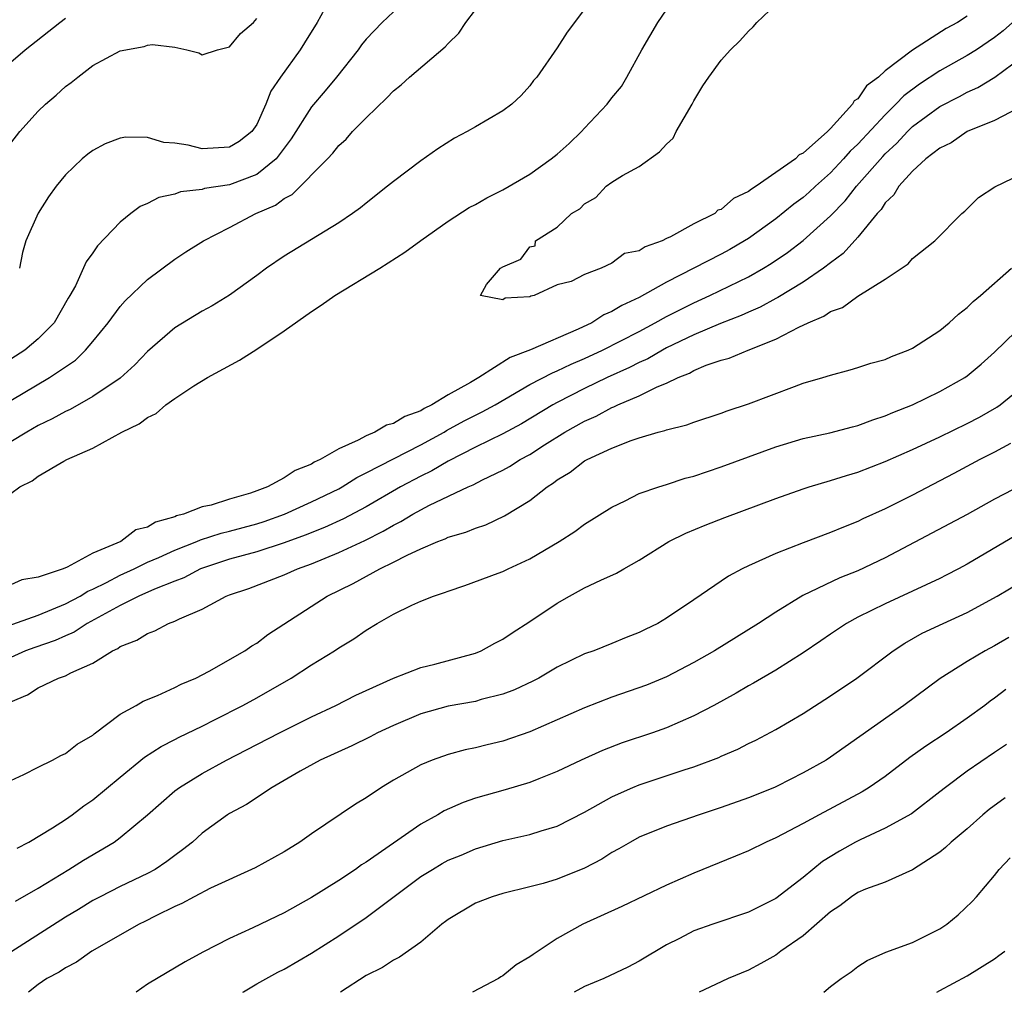
# Model space of a CAD drawing. Units: inches. Extents: x 2505000 to 2508000, y 1554000 to 1557000.
# Drawn here: x 2505364 to 2505436, y 1554000 to 1554071 of the extents above; entities that cross this region are included whole.
import ezdxf

# ---------------------------------------------------------------- set-up
doc = ezdxf.new("R2010")
doc.units = ezdxf.units.IN
doc.header["$MEASUREMENT"] = 0
doc.layers.add('LD25051554_2ft', color=54, linetype='Continuous')

msp = doc.modelspace()

# ---------------------------------------------------------------- linework, layer by layer
at = {"layer": 'LD25051554_2ft'}
for points, elevation in [([(2505433, 1554071.459), (2505432.3, 1554071), (2505431.453, 1554070.547), (2505429, 1554068.965), (2505427, 1554067.461), (2505426.5, 1554067), (2505425.637, 1554066.363), (2505425, 1554065.41), (2505424.738, 1554065.262), (2505424.615, 1554065), (2505423, 1554063.236), (2505422.764, 1554063), (2505421, 1554061.433), (2505420.695, 1554061.305), (2505420.438, 1554061), (2505417.56, 1554059), (2505417.208, 1554058.792), (2505417, 1554058.615), (2505415.884, 1554058.116), (2505415, 1554057.295), (2505414.746, 1554057.254), (2505414.523, 1554057), (2505413, 1554056.254), (2505411.289, 1554055.289), (2505411, 1554055.181), (2505410.686, 1554055), (2505409.424, 1554054.576), (2505409, 1554054.278), (2505407.919, 1554054.081), (2505407, 1554053.363), (2505406.215, 1554053), (2505405, 1554052.544), (2505404.025, 1554052.026), (2505403, 1554051.782), (2505401.295, 1554051), (2505401.053, 1554050.947), (2505401, 1554050.916), (2505399.187, 1554050.813), (2505399, 1554050.694), (2505397.371, 1554051), (2505397.813, 1554051.813), (2505398.847, 1554053), (2505399, 1554053.101), (2505400.337, 1554053.663), (2505401, 1554054.562), (2505401.37, 1554054.63), (2505401.409, 1554055), (2505403, 1554056.016), (2505404.045, 1554057), (2505404.64, 1554057.36), (2505405, 1554057.72), (2505405.822, 1554058.178), (2505406.567, 1554059), (2505407, 1554059.307), (2505407.782, 1554059.782), (2505409, 1554060.444), (2505410.486, 1554061.514), (2505411, 1554062.092), (2505411.469, 1554062.531), (2505411.711, 1554063), (2505412.873, 1554065), (2505413, 1554065.248), (2505413.654, 1554066.346), (2505414.1, 1554067), (2505415, 1554068.227), (2505415.687, 1554069), (2505416.352, 1554069.648), (2505417, 1554070.354), (2505417.329, 1554070.672), (2505417.607, 1554071), (2505419, 1554072.317)], 7328), ([(2505405, 1554071.973), (2505403.727, 1554070.273), (2505403, 1554069.14), (2505401.492, 1554067), (2505401.264, 1554066.736), (2505401, 1554066.349), (2505400.348, 1554065.652), (2505399.669, 1554065), (2505399, 1554064.525), (2505397, 1554063.361), (2505396.413, 1554063), (2505395.484, 1554062.516), (2505394.257, 1554061.743), (2505393, 1554060.865), (2505391, 1554059.36), (2505390.574, 1554059), (2505389, 1554057.768), (2505388.588, 1554057.412), (2505388.006, 1554057), (2505387, 1554056.325), (2505383, 1554053.886), (2505381.706, 1554053), (2505381, 1554052.463), (2505379, 1554051.021), (2505377.74, 1554050.26), (2505377, 1554049.867), (2505375, 1554048.641), (2505373, 1554046.905), (2505372.076, 1554045.925), (2505371, 1554044.949), (2505369, 1554043.603), (2505367.332, 1554042.668), (2505367, 1554042.524), (2505366.027, 1554041.973), (2505365, 1554041.491), (2505364.163, 1554041), (2505363, 1554040.289)], 7332), ([(2505363, 1554043.321), (2505365.827, 1554045), (2505367.723, 1554046.278), (2505368.47, 1554047), (2505369, 1554047.628), (2505370.113, 1554049), (2505371, 1554050.207), (2505371.374, 1554050.626), (2505373, 1554052.189), (2505375, 1554053.658), (2505375.807, 1554054.193), (2505377.094, 1554055), (2505379, 1554055.979), (2505380.936, 1554057), (2505382.372, 1554057.629), (2505383, 1554058.099), (2505383.594, 1554058.405), (2505386.177, 1554061), (2505386.572, 1554061.428), (2505387, 1554061.986), (2505387.538, 1554062.462), (2505388.017, 1554063), (2505389, 1554064.014), (2505390.528, 1554065.471), (2505391, 1554065.994), (2505391.568, 1554066.432), (2505392.191, 1554067), (2505394.786, 1554069.214), (2505395, 1554069.458), (2505395.796, 1554070.204), (2505396.306, 1554071), (2505397, 1554071.917)], 7334), ([(2505363, 1554036.513), (2505363.67, 1554037), (2505364.565, 1554037.435), (2505365, 1554037.772), (2505366.891, 1554038.891), (2505367.093, 1554039), (2505369, 1554039.842), (2505371.117, 1554041), (2505372.383, 1554041.617), (2505373, 1554042.08), (2505373.629, 1554042.371), (2505374.357, 1554043), (2505375, 1554043.474), (2505376.387, 1554044.387), (2505377.394, 1554045), (2505379.728, 1554046.272), (2505381, 1554047.078), (2505383, 1554048.417), (2505385, 1554049.843), (2505385.703, 1554050.297), (2505386.724, 1554051), (2505390.004, 1554053), (2505391.828, 1554054.172), (2505393, 1554055.029), (2505395, 1554056.449), (2505396.558, 1554057.442), (2505397, 1554057.675), (2505397.835, 1554058.164), (2505399, 1554058.738), (2505401, 1554059.891), (2505402.555, 1554061), (2505403, 1554061.359), (2505403.862, 1554062.138), (2505404.772, 1554063), (2505405, 1554063.258), (2505406.649, 1554065), (2505407, 1554065.464), (2505407.688, 1554066.312), (2505408.097, 1554067), (2505409.197, 1554069), (2505410.356, 1554071), (2505411, 1554071.915)], 7330), ([(2505391, 1554071.778), (2505390.182, 1554071), (2505389, 1554069.78), (2505388.655, 1554069.344), (2505388.414, 1554069), (2505386.837, 1554067), (2505386.006, 1554065.994), (2505385, 1554064.815), (2505383.529, 1554062.471), (2505382.418, 1554061), (2505381, 1554059.865), (2505379, 1554059.104), (2505377.172, 1554058.828), (2505377, 1554058.771), (2505375.409, 1554058.591), (2505375, 1554058.434), (2505373.825, 1554058.175), (2505373, 1554057.734), (2505372.478, 1554057.522), (2505371.782, 1554057), (2505371, 1554056.377), (2505369.346, 1554054.653), (2505369, 1554054.141), (2505368.518, 1554053.482), (2505367.724, 1554051.724), (2505367.329, 1554051), (2505367.2, 1554050.8), (2505366.174, 1554049), (2505365, 1554047.825), (2505364.016, 1554047), (2505363, 1554046.342)], 7336), ([(2505385.965, 1554071.964), (2505385.424, 1554071), (2505384.487, 1554069.513), (2505384.182, 1554069), (2505382.735, 1554067), (2505382.037, 1554065.963), (2505381.674, 1554065), (2505381, 1554063.527), (2505380.638, 1554063), (2505379.721, 1554062.279), (2505379, 1554061.87), (2505377, 1554061.753), (2505375.977, 1554062.023), (2505375, 1554062.166), (2505374.208, 1554062.207), (2505373, 1554062.575), (2505371.412, 1554062.588), (2505371, 1554062.512), (2505369.901, 1554062.099), (2505369, 1554061.626), (2505368.645, 1554061.355), (2505368.221, 1554061), (2505367, 1554059.839), (2505366.321, 1554059), (2505365.762, 1554058.237), (2505365, 1554057.037), (2505364.104, 1554055), (2505363.851, 1554054.149), (2505363.646, 1554053)], 7338), ([(2505363, 1554068.092), (2505364.046, 1554069), (2505366.59, 1554071), (2505367, 1554071.302)], 7342), ([(2505363, 1554062.154), (2505363.669, 1554063), (2505365, 1554064.488), (2505365.543, 1554065), (2505366.324, 1554065.676), (2505367, 1554066.307), (2505367.41, 1554066.59), (2505367.904, 1554067), (2505369, 1554067.84), (2505371, 1554068.927), (2505372.758, 1554069.241), (2505373, 1554069.329), (2505373.368, 1554069.368), (2505375, 1554069.182), (2505375.871, 1554069), (2505376.766, 1554068.766), (2505377, 1554068.626), (2505378.119, 1554069), (2505379, 1554069.217), (2505379.819, 1554070.181), (2505380.759, 1554071), (2505381, 1554071.285)], 7340), ([(2505436.31, 1554071), (2505435.629, 1554070.371), (2505435, 1554069.888), (2505433.69, 1554069), (2505433, 1554068.567), (2505431, 1554067.446), (2505429.518, 1554066.482), (2505428.37, 1554065.631), (2505427.789, 1554065), (2505427, 1554064.232), (2505425, 1554062.074), (2505424.437, 1554061.563), (2505423.953, 1554061), (2505423, 1554059.99), (2505421.891, 1554059), (2505421.437, 1554058.563), (2505421, 1554058.177), (2505420.318, 1554057.682), (2505419, 1554056.618), (2505417, 1554055.187), (2505416.708, 1554055), (2505415.622, 1554054.378), (2505415, 1554054.042), (2505411, 1554051.989), (2505409, 1554050.866), (2505407.724, 1554050.276), (2505407, 1554049.825), (2505406.416, 1554049.584), (2505405.516, 1554049), (2505404.53, 1554048.53), (2505401.031, 1554047.031), (2505399.544, 1554046.456), (2505397.247, 1554045), (2505396.637, 1554044.637), (2505395, 1554043.725), (2505393.81, 1554043), (2505393.257, 1554042.743), (2505393, 1554042.576), (2505391.84, 1554042.159), (2505391, 1554041.637), (2505390.494, 1554041.507), (2505389.632, 1554041), (2505389, 1554040.739), (2505388.418, 1554040.418), (2505387, 1554039.793), (2505385.646, 1554039), (2505385.204, 1554038.796), (2505385, 1554038.669), (2505383.803, 1554038.197), (2505383, 1554037.668), (2505381.777, 1554037), (2505381, 1554036.697), (2505380.534, 1554036.534), (2505379, 1554036.097), (2505377.668, 1554035.668), (2505377, 1554035.535), (2505375.64, 1554035), (2505375.129, 1554034.871), (2505375, 1554034.809), (2505373.584, 1554034.416), (2505373, 1554034.056), (2505372.157, 1554033.843), (2505371.057, 1554033), (2505369, 1554032.151), (2505367.123, 1554031.123), (2505366.827, 1554031), (2505365, 1554030.389), (2505363.8, 1554030.2), (2505363, 1554029.819)], 7330), ([(2505361.6, 1554026.4), (2505365, 1554027.617), (2505367, 1554028.425), (2505368.064, 1554029), (2505368.629, 1554029.37), (2505369, 1554029.513), (2505370.005, 1554030.005), (2505371, 1554030.532), (2505372.024, 1554031), (2505373, 1554031.476), (2505373.83, 1554031.83), (2505375, 1554032.357), (2505376.621, 1554033), (2505376.878, 1554033.122), (2505378.386, 1554033.614), (2505379, 1554033.751), (2505381, 1554034.292), (2505381.54, 1554034.46), (2505383.036, 1554035), (2505385, 1554035.901), (2505387, 1554036.864), (2505387.246, 1554037), (2505388.317, 1554037.683), (2505389, 1554038.018), (2505393, 1554040.067), (2505394.71, 1554041), (2505394.886, 1554041.114), (2505396.176, 1554041.823), (2505397.508, 1554042.492), (2505398.44, 1554043), (2505401, 1554044.48), (2505402.647, 1554045.352), (2505403, 1554045.481), (2505404.021, 1554045.979), (2505405, 1554046.383), (2505406.319, 1554047), (2505409, 1554048.382), (2505410.165, 1554049), (2505411, 1554049.466), (2505412.007, 1554049.992), (2505413, 1554050.477), (2505414.173, 1554051), (2505417, 1554052.382), (2505418.091, 1554053), (2505418.654, 1554053.345), (2505419.846, 1554054.154), (2505421, 1554055.035), (2505423, 1554056.833), (2505424.068, 1554057.932), (2505424.906, 1554059), (2505426.821, 1554061.179), (2505427, 1554061.369), (2505427.846, 1554062.154), (2505428.625, 1554063), (2505429, 1554063.366), (2505431, 1554064.843), (2505432.426, 1554065.574), (2505433, 1554065.893), (2505433.772, 1554066.228), (2505435.019, 1554066.981), (2505437, 1554068.453)], 7332), ([(2505436.725, 1554064.725), (2505435, 1554063.828), (2505433, 1554063.002), (2505431.817, 1554062.183), (2505431, 1554061.797), (2505429.976, 1554061), (2505429, 1554060.119), (2505427.992, 1554059), (2505427.623, 1554058.377), (2505427, 1554057.788), (2505426.692, 1554057.308), (2505426.407, 1554057), (2505425, 1554055.287), (2505423.925, 1554054.075), (2505423, 1554053.406), (2505422.484, 1554053), (2505421, 1554051.978), (2505419.152, 1554050.848), (2505419, 1554050.78), (2505417.853, 1554050.147), (2505417, 1554049.786), (2505416.467, 1554049.533), (2505414.948, 1554048.948), (2505413, 1554048.132), (2505411, 1554047.166), (2505410.687, 1554047), (2505409.624, 1554046.375), (2505409, 1554046.102), (2505408.276, 1554045.724), (2505406.658, 1554045), (2505405, 1554044.198), (2505403, 1554043.181), (2505402.674, 1554043), (2505400.378, 1554041.621), (2505399, 1554040.876), (2505397, 1554039.898), (2505395, 1554038.881), (2505393.826, 1554038.174), (2505393, 1554037.781), (2505391.523, 1554037), (2505389, 1554035.538), (2505387.35, 1554034.65), (2505385.967, 1554034.033), (2505384.536, 1554033.464), (2505383, 1554032.904), (2505381, 1554032.251), (2505379, 1554031.708), (2505376.881, 1554031), (2505375.656, 1554030.344), (2505375, 1554030.102), (2505373.515, 1554029.515), (2505372.36, 1554029), (2505371, 1554028.321), (2505368.598, 1554027), (2505367.646, 1554026.354), (2505367, 1554026.092), (2505366.245, 1554025.756), (2505364.749, 1554025.251), (2505364.086, 1554025), (2505363, 1554024.51)], 7334), ([(2505363, 1554021.253), (2505364.227, 1554021.773), (2505365, 1554022.285), (2505366.5, 1554023), (2505367, 1554023.175), (2505367.387, 1554023.387), (2505369, 1554024.092), (2505370.454, 1554025), (2505370.832, 1554025.168), (2505371, 1554025.303), (2505372.233, 1554025.766), (2505373, 1554026.273), (2505373.537, 1554026.463), (2505374.55, 1554027), (2505375, 1554027.162), (2505375.336, 1554027.337), (2505377, 1554028.038), (2505378.769, 1554029), (2505379, 1554029.09), (2505380.431, 1554029.569), (2505383, 1554030.552), (2505383.975, 1554031), (2505385, 1554031.367), (2505387, 1554032.185), (2505388.916, 1554033.084), (2505390.252, 1554033.748), (2505391, 1554034.204), (2505391.54, 1554034.46), (2505392.436, 1554035), (2505393.652, 1554035.653), (2505396.468, 1554037), (2505396.841, 1554037.159), (2505397.52, 1554037.52), (2505399, 1554038.219), (2505399.508, 1554038.492), (2505400.291, 1554039), (2505401, 1554039.379), (2505402.07, 1554040.07), (2505403.561, 1554041), (2505405, 1554041.806), (2505405.833, 1554042.166), (2505407, 1554042.805), (2505407.146, 1554042.853), (2505407.432, 1554043), (2505409, 1554043.662), (2505410.318, 1554044.318), (2505411, 1554044.589), (2505411.84, 1554045), (2505412.67, 1554045.33), (2505413, 1554045.524), (2505413.901, 1554045.901), (2505415, 1554046.272), (2505415.577, 1554046.423), (2505416.96, 1554047), (2505419, 1554047.801), (2505420.685, 1554048.685), (2505421.349, 1554049), (2505422.516, 1554049.484), (2505423, 1554049.83), (2505423.871, 1554050.13), (2505425, 1554050.963), (2505427, 1554052.208), (2505428.684, 1554053.316), (2505429, 1554053.712), (2505430.621, 1554055), (2505432.605, 1554057), (2505432.822, 1554057.178), (2505433.832, 1554058.168), (2505435.033, 1554058.967), (2505437, 1554059.914)], 7336), ([(2505363, 1554015.516), (2505363.944, 1554015.944), (2505365, 1554016.49), (2505366.044, 1554017), (2505366.661, 1554017.339), (2505367, 1554017.48), (2505367.847, 1554018.153), (2505369, 1554018.824), (2505369.091, 1554018.909), (2505371, 1554020.349), (2505372.17, 1554021), (2505372.691, 1554021.31), (2505373.728, 1554021.728), (2505375, 1554022.305), (2505375.456, 1554022.544), (2505376.53, 1554023), (2505377.514, 1554023.514), (2505380.126, 1554025), (2505380.645, 1554025.355), (2505381, 1554025.559), (2505381.812, 1554026.188), (2505386.153, 1554029), (2505388.068, 1554029.932), (2505390.006, 1554031), (2505391, 1554031.479), (2505392.005, 1554032.005), (2505393, 1554032.463), (2505394.249, 1554033), (2505394.796, 1554033.204), (2505395, 1554033.31), (2505396.313, 1554033.686), (2505397, 1554033.985), (2505397.775, 1554034.225), (2505399.133, 1554034.867), (2505401, 1554036.011), (2505402.261, 1554037), (2505402.717, 1554037.283), (2505403, 1554037.507), (2505403.935, 1554038.065), (2505405, 1554038.9), (2505405.182, 1554039), (2505407, 1554039.839), (2505408.393, 1554040.393), (2505409, 1554040.591), (2505410.388, 1554041), (2505410.879, 1554041.121), (2505411, 1554041.179), (2505412.471, 1554041.529), (2505413, 1554041.745), (2505415, 1554042.39), (2505415.434, 1554042.566), (2505417, 1554043.075), (2505420.352, 1554044.352), (2505421, 1554044.581), (2505422.446, 1554045), (2505423, 1554045.185), (2505424.439, 1554045.561), (2505425, 1554045.727), (2505425.945, 1554046.055), (2505427, 1554046.324), (2505427.455, 1554046.545), (2505428.687, 1554047), (2505429, 1554047.141), (2505431, 1554048.443), (2505431.673, 1554049), (2505432.355, 1554049.645), (2505433, 1554050.134), (2505433.437, 1554050.563), (2505433.98, 1554051), (2505436.245, 1554053)], 7338), ([(2505363.456, 1554010.544), (2505364.329, 1554011), (2505366.044, 1554012.044), (2505367, 1554012.659), (2505367.5, 1554013), (2505368.354, 1554013.646), (2505369, 1554014.078), (2505371, 1554015.747), (2505372.794, 1554017.206), (2505373.996, 1554018.004), (2505375, 1554018.496), (2505375.323, 1554018.677), (2505377, 1554019.481), (2505377.961, 1554019.96), (2505379.982, 1554021), (2505381, 1554021.559), (2505383.516, 1554023), (2505385, 1554023.97), (2505386.697, 1554025), (2505387, 1554025.205), (2505388.115, 1554025.886), (2505389, 1554026.521), (2505389.804, 1554027), (2505391, 1554027.68), (2505392.346, 1554028.346), (2505393, 1554028.629), (2505393.929, 1554029), (2505394.746, 1554029.254), (2505395, 1554029.374), (2505396.226, 1554029.774), (2505398.677, 1554030.677), (2505399, 1554030.805), (2505399.394, 1554031), (2505401, 1554031.728), (2505403.14, 1554033), (2505404.274, 1554033.726), (2505405, 1554034.265), (2505407, 1554035.522), (2505407.964, 1554035.964), (2505409, 1554036.502), (2505410.418, 1554037), (2505411, 1554037.177), (2505412.366, 1554037.634), (2505413, 1554037.793), (2505415, 1554038.459), (2505419, 1554039.936), (2505421, 1554040.531), (2505422.958, 1554040.959), (2505424.595, 1554041.405), (2505425, 1554041.495), (2505426.085, 1554041.915), (2505427, 1554042.195), (2505427.556, 1554042.444), (2505429.007, 1554043.008), (2505431, 1554043.976), (2505432.825, 1554045), (2505433, 1554045.122), (2505434.015, 1554045.985), (2505435, 1554046.85), (2505438.128, 1554049.872)], 7340), ([(2505363.338, 1554006.662), (2505365, 1554007.617), (2505367.251, 1554009), (2505368.318, 1554009.682), (2505370.553, 1554011), (2505371, 1554011.326), (2505372.999, 1554013.001), (2505375, 1554014.739), (2505375.34, 1554015), (2505377, 1554016.017), (2505378.78, 1554017), (2505380.253, 1554017.746), (2505382.67, 1554019), (2505385, 1554020.165), (2505386.79, 1554021), (2505388.259, 1554021.741), (2505391.016, 1554022.984), (2505393, 1554023.778), (2505394.023, 1554024.023), (2505397, 1554024.827), (2505397.417, 1554025), (2505398.438, 1554025.562), (2505399, 1554025.843), (2505399.687, 1554026.313), (2505401, 1554027.137), (2505403, 1554028.475), (2505403.891, 1554029), (2505405, 1554029.608), (2505406.181, 1554030.181), (2505407.321, 1554030.679), (2505407.862, 1554031), (2505409, 1554031.636), (2505411.173, 1554033), (2505412.4, 1554033.6), (2505413.81, 1554034.189), (2505415.25, 1554034.75), (2505419, 1554036.147), (2505421, 1554036.86), (2505421.431, 1554037), (2505423, 1554037.464), (2505424.159, 1554037.842), (2505425, 1554038.079), (2505427, 1554038.85), (2505429, 1554039.729), (2505431, 1554040.651), (2505433, 1554041.63), (2505433.897, 1554042.103), (2505435.171, 1554042.829), (2505435.406, 1554043), (2505437, 1554044.29)], 7342), ([(2505436.163, 1554040.163), (2505435, 1554039.533), (2505433.93, 1554039), (2505432.03, 1554037.97), (2505431, 1554037.432), (2505429, 1554036.398), (2505427, 1554035.4), (2505425.352, 1554034.647), (2505425, 1554034.465), (2505423.944, 1554034.056), (2505423, 1554033.647), (2505421, 1554032.909), (2505419, 1554032.129), (2505417, 1554031.227), (2505416.533, 1554031), (2505415.532, 1554030.468), (2505413, 1554028.728), (2505411, 1554027.376), (2505410.347, 1554027), (2505409.434, 1554026.566), (2505409, 1554026.335), (2505408.029, 1554025.971), (2505407, 1554025.529), (2505405.678, 1554025), (2505405, 1554024.766), (2505403, 1554023.805), (2505401.636, 1554023), (2505401.219, 1554022.781), (2505399.864, 1554022.136), (2505399, 1554021.816), (2505397.427, 1554021.427), (2505397, 1554021.299), (2505395, 1554020.939), (2505393, 1554020.377), (2505391, 1554019.539), (2505389.842, 1554019), (2505389.292, 1554018.708), (2505387.957, 1554018.043), (2505385.653, 1554017), (2505384.185, 1554016.185), (2505382.12, 1554015), (2505380.242, 1554013.758), (2505379, 1554013.096), (2505378.849, 1554013), (2505377, 1554011.652), (2505376.289, 1554011), (2505375.576, 1554010.424), (2505375, 1554010.02), (2505374.424, 1554009.576), (2505373.558, 1554009), (2505373, 1554008.695), (2505371, 1554007.746), (2505369.528, 1554007), (2505369, 1554006.716), (2505367.946, 1554006.054), (2505367, 1554005.492), (2505363, 1554002.948)], 7344), ([(2505439, 1554038.165), (2505435, 1554036.096), (2505433, 1554034.977), (2505427, 1554031.8), (2505425, 1554030.851), (2505423.672, 1554030.328), (2505420.963, 1554029.036), (2505419, 1554027.834), (2505417.716, 1554027), (2505414.507, 1554025), (2505413, 1554024.134), (2505411, 1554023.096), (2505409.526, 1554022.474), (2505407, 1554021.598), (2505405, 1554020.834), (2505401, 1554019.06), (2505399, 1554018.378), (2505397.873, 1554018.127), (2505397, 1554017.907), (2505396.252, 1554017.748), (2505395, 1554017.415), (2505393.846, 1554017), (2505393, 1554016.65), (2505391, 1554015.519), (2505390.131, 1554015), (2505389, 1554014.23), (2505388.237, 1554013.763), (2505385, 1554011.602), (2505384.146, 1554011), (2505383, 1554010.289), (2505380.889, 1554009.111), (2505377.627, 1554007.627), (2505376.413, 1554007), (2505375.508, 1554006.492), (2505375, 1554006.272), (2505373.602, 1554005.602), (2505372.808, 1554005.192), (2505372.401, 1554005), (2505368.922, 1554003), (2505367.8, 1554002.2), (2505367, 1554001.796), (2505366.533, 1554001.467), (2505365.642, 1554001), (2505365, 1554000.564), (2505364.298, 1554000)], 7346), ([(2505436.562, 1554033.438), (2505433, 1554031.346), (2505432.359, 1554031), (2505431.473, 1554030.527), (2505431, 1554030.293), (2505427, 1554028.447), (2505425, 1554027.449), (2505424.164, 1554027), (2505423, 1554026.225), (2505422.283, 1554025.717), (2505421, 1554024.844), (2505419, 1554023.577), (2505417.367, 1554022.634), (2505417, 1554022.439), (2505416.098, 1554021.902), (2505414.447, 1554021), (2505413, 1554020.231), (2505411, 1554019.358), (2505409.978, 1554019), (2505407.743, 1554018.257), (2505406.301, 1554017.699), (2505404.736, 1554017), (2505403, 1554016.169), (2505401.636, 1554015.636), (2505401, 1554015.366), (2505399.184, 1554014.816), (2505397, 1554014.201), (2505396.098, 1554013.902), (2505394.718, 1554013.282), (2505394.258, 1554013), (2505393, 1554012.302), (2505389, 1554009.525), (2505388.672, 1554009.328), (2505388.225, 1554009), (2505387, 1554008.174), (2505385, 1554006.928), (2505383, 1554005.819), (2505380.712, 1554004.712), (2505379, 1554003.927), (2505377.063, 1554002.937), (2505375.77, 1554002.23), (2505373, 1554000.585), (2505372.184, 1554000)], 7348), ([(2505379.973, 1554000), (2505380.037, 1554000.037), (2505381, 1554000.618), (2505382.534, 1554001.466), (2505383, 1554001.697), (2505385, 1554002.867), (2505387, 1554004.142), (2505389, 1554005.474), (2505393, 1554008.467), (2505393.852, 1554009), (2505394.576, 1554009.424), (2505395, 1554009.661), (2505395.956, 1554010.044), (2505397, 1554010.501), (2505399, 1554011.112), (2505401, 1554011.562), (2505401.82, 1554011.82), (2505403, 1554012.156), (2505405, 1554013.176), (2505407, 1554014.304), (2505407.468, 1554014.532), (2505408.534, 1554015), (2505409, 1554015.193), (2505412.278, 1554016.278), (2505413, 1554016.499), (2505414.814, 1554017.186), (2505415, 1554017.278), (2505416.206, 1554017.793), (2505417, 1554018.204), (2505417.537, 1554018.463), (2505419, 1554019.239), (2505421, 1554020.417), (2505423, 1554021.7), (2505424.933, 1554023), (2505427.589, 1554025), (2505428.431, 1554025.569), (2505429.714, 1554026.286), (2505431.241, 1554027), (2505433, 1554027.797), (2505435.202, 1554029), (2505437, 1554030.074)], 7350), ([(2505436.038, 1554025.962), (2505435, 1554025.363), (2505434.312, 1554025), (2505433, 1554024.207), (2505431.017, 1554022.983), (2505428.351, 1554021), (2505423, 1554017.207), (2505422.673, 1554017), (2505421, 1554016.054), (2505419.085, 1554015.085), (2505418.904, 1554015), (2505417, 1554014.237), (2505415, 1554013.532), (2505413.376, 1554013), (2505411, 1554012.163), (2505409, 1554011.346), (2505408.356, 1554011), (2505407.499, 1554010.5), (2505407, 1554010.239), (2505406.25, 1554009.75), (2505405, 1554009.093), (2505403, 1554008.276), (2505401.975, 1554007.975), (2505401, 1554007.713), (2505399, 1554007.222), (2505398.23, 1554007), (2505397, 1554006.519), (2505395, 1554005.341), (2505394.815, 1554005.184), (2505394.556, 1554005), (2505393, 1554003.666), (2505391.437, 1554002.564), (2505391, 1554002.358), (2505390.195, 1554001.805), (2505389, 1554001.222), (2505387.123, 1554000)], 7352), ([(2505435.84, 1554022.16), (2505435, 1554021.522), (2505434.687, 1554021.313), (2505434.283, 1554021), (2505433, 1554020.074), (2505431.456, 1554019), (2505429.975, 1554018.025), (2505428.813, 1554017.187), (2505427, 1554015.804), (2505425.837, 1554015), (2505425.322, 1554014.678), (2505422.174, 1554013), (2505421, 1554012.346), (2505419, 1554011.297), (2505418.287, 1554011), (2505417, 1554010.366), (2505416.046, 1554009.954), (2505413, 1554008.716), (2505411, 1554007.848), (2505407.717, 1554006.284), (2505404.874, 1554005), (2505403, 1554003.944), (2505401.586, 1554003), (2505401.221, 1554002.779), (2505401, 1554002.603), (2505399.979, 1554002.021), (2505399, 1554001.198), (2505398.873, 1554001.127), (2505398.701, 1554001), (2505396.798, 1554000)], 7354), ([(2505435.871, 1554018.129), (2505435, 1554017.558), (2505433, 1554016.185), (2505431.412, 1554015), (2505431, 1554014.666), (2505428.925, 1554013.075), (2505427, 1554012.013), (2505425.172, 1554011.172), (2505424.832, 1554011), (2505423.66, 1554010.34), (2505422.42, 1554009.579), (2505421.698, 1554009), (2505421, 1554008.407), (2505419, 1554006.858), (2505417, 1554005.874), (2505414.384, 1554005), (2505413, 1554004.502), (2505411.937, 1554003.937), (2505411, 1554003.468), (2505409, 1554002.279), (2505408.154, 1554001.846), (2505406.4, 1554001), (2505405, 1554000.418), (2505404.232, 1554000)], 7356), ([(2505435.774, 1554014.226), (2505434.616, 1554013.384), (2505434.15, 1554013), (2505433, 1554011.974), (2505431.822, 1554011), (2505431.409, 1554010.591), (2505431, 1554010.257), (2505429, 1554008.967), (2505427, 1554008.074), (2505425.547, 1554007.547), (2505425, 1554007.304), (2505424.54, 1554007), (2505423.674, 1554006.326), (2505423, 1554005.894), (2505421, 1554004.137), (2505419.358, 1554003), (2505419, 1554002.725), (2505417.895, 1554002.105), (2505417, 1554001.627), (2505415.498, 1554001), (2505414.58, 1554000.58), (2505413.392, 1554000)], 7358), ([(2505422.506, 1554000), (2505423, 1554000.423), (2505423.786, 1554001), (2505424.509, 1554001.492), (2505425, 1554001.887), (2505425.671, 1554002.329), (2505427.051, 1554002.949), (2505429, 1554003.65), (2505431, 1554004.654), (2505431.509, 1554005), (2505432.336, 1554005.663), (2505433.363, 1554006.638), (2505433.689, 1554007), (2505435, 1554008.547), (2505435.351, 1554009), (2505436.15, 1554009.849)], 7360), ([(2505430.781, 1554000), (2505431, 1554000.131), (2505433, 1554001.208), (2505435, 1554002.462), (2505435.308, 1554002.692), (2505435.764, 1554003)], 7362)]:
    msp.add_lwpolyline(points, dxfattribs=dict(at, elevation=elevation))

doc.saveas('drawing.dxf')
